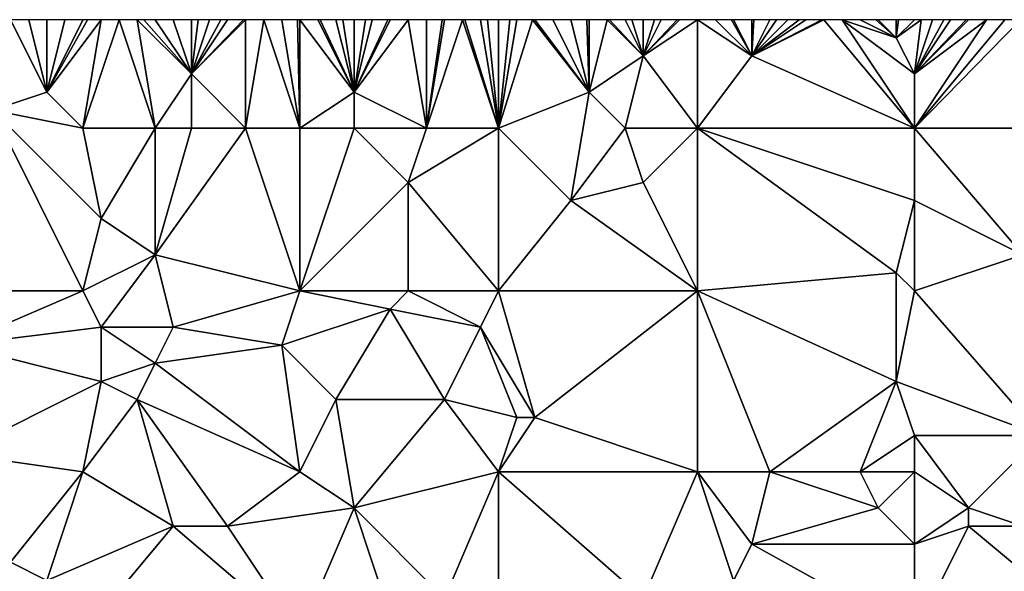
# Model space of a CAD drawing. Units: metres. Extents: x 72500 to 73125, y 354000 to 354500.
# Drawn here: x 72650 to 72704, y 354470 to 354500 of the extents above; entities that cross this region are included whole.
import ezdxf

# ---------------------------------------------------------------- set-up
doc = ezdxf.new("R2010")
doc.units = ezdxf.units.M
doc.layers.add('Terrain', color=15, linetype='Continuous')

msp = doc.modelspace()

# ---------------------------------------------------------------- linework, layer by layer
at = {"layer": 'Terrain'}
for points in [[(72648, 354495, 252.62), (72651, 354496, 252.73), (72649, 354500, 252.43), (72648, 354495, 252.62)], [(72651, 354496, 252.73), (72650, 354500, 252.49), (72649, 354500, 252.43), (72651, 354496, 252.73)], [(72651, 354496, 252.73), (72651, 354500, 252.51), (72650, 354500, 252.49), (72651, 354496, 252.73)], [(72651, 354496, 252.73), (72653.25, 354500, 252.555), (72653, 354500, 252.54), (72651, 354496, 252.73)], [(72651, 354496, 252.73), (72653, 354500, 252.54), (72652, 354500, 252.51), (72651, 354496, 252.73)], [(72651, 354496, 252.73), (72652, 354500, 252.51), (72651, 354500, 252.51), (72651, 354496, 252.73)], [(72654, 354500, 252.6), (72653.25, 354500, 252.555), (72651, 354496, 252.73), (72654, 354500, 252.6)], [(72654, 354500, 252.6), (72651, 354496, 252.73), (72653, 354494, 252.72), (72654, 354500, 252.6)], [(72657, 354494, 253.04), (72655, 354500, 252.65), (72653, 354494, 252.72), (72657, 354494, 253.04)], [(72655, 354500, 252.65), (72654, 354500, 252.6), (72653, 354494, 252.72), (72655, 354500, 252.65)], [(72657, 354494, 253.04), (72656, 354500, 252.68), (72655, 354500, 252.65), (72657, 354494, 253.04)], [(72657, 354494, 253.04), (72659, 354497, 252.99), (72656, 354500, 252.68), (72657, 354494, 253.04)], [(72659, 354497, 252.99), (72656.375, 354500, 252.691), (72656, 354500, 252.68), (72659, 354497, 252.99)], [(72659, 354497, 252.99), (72657, 354500, 252.71), (72656.375, 354500, 252.691), (72659, 354497, 252.99)], [(72659, 354497, 252.99), (72658, 354500, 252.77), (72657, 354500, 252.71), (72659, 354497, 252.99)], [(72659, 354497, 252.99), (72659, 354500, 252.79), (72658, 354500, 252.77), (72659, 354497, 252.99)], [(72662, 354494, 252.93), (72662, 354500, 252.65), (72659, 354497, 252.99), (72662, 354494, 252.93)], [(72659, 354497, 252.99), (72662, 354500, 252.65), (72661.875, 354500, 252.654), (72659, 354497, 252.99)], [(72659, 354497, 252.99), (72661.875, 354500, 252.654), (72661, 354500, 252.68), (72659, 354497, 252.99)], [(72659, 354497, 252.99), (72661, 354500, 252.68), (72660.625, 354500, 252.703), (72659, 354497, 252.99)], [(72659, 354497, 252.99), (72660.625, 354500, 252.703), (72660, 354500, 252.74), (72659, 354497, 252.99)], [(72659, 354497, 252.99), (72660, 354500, 252.74), (72659.375, 354500, 252.771), (72659, 354497, 252.99)], [(72659, 354497, 252.99), (72659.375, 354500, 252.771), (72659, 354500, 252.79), (72659, 354497, 252.99)], [(72665, 354494, 252.86), (72663, 354500, 252.67), (72662, 354494, 252.93), (72665, 354494, 252.86)], [(72662, 354494, 252.93), (72663, 354500, 252.67), (72662, 354500, 252.65), (72662, 354494, 252.93)], [(72665, 354494, 252.86), (72664, 354500, 252.71), (72663, 354500, 252.67), (72665, 354494, 252.86)], [(72665, 354494, 252.86), (72664.875, 354500, 252.684), (72664, 354500, 252.71), (72665, 354494, 252.86)], [(72665, 354494, 252.86), (72665, 354500, 252.68), (72664.875, 354500, 252.684), (72665, 354494, 252.86)], [(72665, 354494, 252.86), (72668, 354496, 252.71), (72665, 354500, 252.68), (72665, 354494, 252.86)], [(72665, 354500, 252.68), (72668, 354496, 252.71), (72666, 354500, 252.6), (72665, 354500, 252.68)], [(72668, 354496, 252.71), (72666.125, 354500, 252.595), (72666, 354500, 252.6), (72668, 354496, 252.71)], [(72668, 354496, 252.71), (72667, 354500, 252.56), (72666.125, 354500, 252.595), (72668, 354496, 252.71)], [(72668, 354496, 252.71), (72667.375, 354500, 252.556), (72667, 354500, 252.56), (72668, 354496, 252.71)], [(72668, 354496, 252.71), (72668, 354500, 252.55), (72667.375, 354500, 252.556), (72668, 354496, 252.71)], [(72672, 354494, 252.65), (72671, 354500, 252.53), (72668, 354496, 252.71), (72672, 354494, 252.65)], [(72668, 354496, 252.71), (72671, 354500, 252.53), (72670, 354500, 252.52), (72668, 354496, 252.71)], [(72668, 354496, 252.71), (72670, 354500, 252.52), (72669.875, 354500, 252.523), (72668, 354496, 252.71)], [(72668, 354496, 252.71), (72669.875, 354500, 252.523), (72669, 354500, 252.54), (72668, 354496, 252.71)], [(72668, 354496, 252.71), (72669, 354500, 252.54), (72668.625, 354500, 252.544), (72668, 354496, 252.71)], [(72668, 354496, 252.71), (72668.625, 354500, 252.544), (72668, 354500, 252.55), (72668, 354496, 252.71)], [(72672, 354494, 252.65), (72672, 354500, 252.57), (72671, 354500, 252.53), (72672, 354494, 252.65)], [(72676, 354494, 252.69), (72674, 354500, 252.58), (72672, 354494, 252.65), (72676, 354494, 252.69)], [(72672, 354494, 252.65), (72674, 354500, 252.58), (72673, 354500, 252.59), (72672, 354494, 252.65)], [(72672, 354494, 252.65), (72673, 354500, 252.59), (72672.875, 354500, 252.588), (72672, 354494, 252.65)], [(72672, 354494, 252.65), (72672.875, 354500, 252.588), (72672, 354500, 252.57), (72672, 354494, 252.65)], [(72676, 354494, 252.69), (72674.125, 354500, 252.578), (72674, 354500, 252.58), (72676, 354494, 252.69)], [(72676, 354494, 252.69), (72675, 354500, 252.56), (72674.125, 354500, 252.578), (72676, 354494, 252.69)], [(72676, 354494, 252.69), (72675.375, 354500, 252.56), (72675, 354500, 252.56), (72676, 354494, 252.69)], [(72676, 354494, 252.69), (72676, 354500, 252.56), (72675.375, 354500, 252.56), (72676, 354494, 252.69)], [(72681, 354496, 252.72), (72677.875, 354500, 252.56), (72676, 354494, 252.69), (72681, 354496, 252.72)], [(72677.875, 354500, 252.56), (72677, 354500, 252.56), (72676, 354494, 252.69), (72677.875, 354500, 252.56)], [(72677, 354500, 252.56), (72676.625, 354500, 252.56), (72676, 354494, 252.69), (72677, 354500, 252.56)], [(72676.625, 354500, 252.56), (72676, 354500, 252.56), (72676, 354494, 252.69), (72676.625, 354500, 252.56)], [(72681, 354496, 252.72), (72678, 354500, 252.56), (72677.875, 354500, 252.56), (72681, 354496, 252.72)], [(72681, 354496, 252.72), (72679, 354500, 252.55), (72678, 354500, 252.56), (72681, 354496, 252.72)], [(72681, 354496, 252.72), (72680, 354500, 252.58), (72679, 354500, 252.55), (72681, 354496, 252.72)], [(72681, 354496, 252.72), (72680.875, 354500, 252.589), (72680, 354500, 252.58), (72681, 354496, 252.72)], [(72681, 354496, 252.72), (72681, 354500, 252.59), (72680.875, 354500, 252.589), (72681, 354496, 252.72)], [(72681, 354496, 252.72), (72682, 354500, 252.58), (72681, 354500, 252.59), (72681, 354496, 252.72)], [(72681, 354496, 252.72), (72684, 354498, 252.58), (72682, 354500, 252.58), (72681, 354496, 252.72)], [(72684, 354498, 252.58), (72682.125, 354500, 252.579), (72682, 354500, 252.58), (72684, 354498, 252.58)], [(72684, 354498, 252.58), (72683, 354500, 252.57), (72682.125, 354500, 252.579), (72684, 354498, 252.58)], [(72684, 354498, 252.58), (72683.375, 354500, 252.574), (72683, 354500, 252.57), (72684, 354498, 252.58)], [(72684, 354498, 252.58), (72684, 354500, 252.58), (72683.375, 354500, 252.574), (72684, 354498, 252.58)], [(72687, 354494, 252.93), (72687, 354500, 252.66), (72684, 354498, 252.58), (72687, 354494, 252.93)], [(72684, 354498, 252.58), (72687, 354500, 252.66), (72686, 354500, 252.66), (72684, 354498, 252.58)], [(72684, 354498, 252.58), (72686, 354500, 252.66), (72685.875, 354500, 252.655), (72684, 354498, 252.58)], [(72684, 354498, 252.58), (72685.875, 354500, 252.655), (72685, 354500, 252.62), (72684, 354498, 252.58)], [(72684, 354498, 252.58), (72685, 354500, 252.62), (72684.625, 354500, 252.605), (72684, 354498, 252.58)], [(72684, 354498, 252.58), (72684.625, 354500, 252.605), (72684, 354500, 252.58), (72684, 354498, 252.58)], [(72690, 354498, 252.7), (72688, 354500, 252.63), (72687, 354500, 252.66), (72690, 354498, 252.7)], [(72690, 354498, 252.7), (72687, 354500, 252.66), (72687, 354494, 252.93), (72690, 354498, 252.7)], [(72690, 354498, 252.7), (72688.875, 354500, 252.595), (72688, 354500, 252.63), (72690, 354498, 252.7)], [(72690, 354498, 252.7), (72689, 354500, 252.59), (72688.875, 354500, 252.595), (72690, 354498, 252.7)], [(72690, 354498, 252.7), (72690, 354500, 252.59), (72689, 354500, 252.59), (72690, 354498, 252.7)], [(72699, 354494, 252.78), (72694, 354500, 252.77), (72690, 354498, 252.7), (72699, 354494, 252.78)], [(72690, 354498, 252.7), (72694, 354500, 252.77), (72693.875, 354500, 252.765), (72690, 354498, 252.7)], [(72690, 354498, 252.7), (72693.875, 354500, 252.765), (72693, 354500, 252.73), (72690, 354498, 252.7)], [(72690, 354498, 252.7), (72693, 354500, 252.73), (72692.625, 354500, 252.711), (72690, 354498, 252.7)], [(72690, 354498, 252.7), (72692.625, 354500, 252.711), (72692, 354500, 252.68), (72690, 354498, 252.7)], [(72690, 354498, 252.7), (72692, 354500, 252.68), (72691.375, 354500, 252.649), (72690, 354498, 252.7)], [(72690, 354498, 252.7), (72691.375, 354500, 252.649), (72691, 354500, 252.63), (72690, 354498, 252.7)], [(72690, 354498, 252.7), (72691, 354500, 252.63), (72690.125, 354500, 252.595), (72690, 354498, 252.7)], [(72690, 354498, 252.7), (72690.125, 354500, 252.595), (72690, 354500, 252.59), (72690, 354498, 252.7)], [(72699, 354494, 252.78), (72695, 354500, 252.8), (72694, 354500, 252.77), (72699, 354494, 252.78)], [(72699, 354494, 252.78), (72699, 354497, 252.81), (72695, 354500, 252.8), (72699, 354494, 252.78)], [(72699, 354497, 252.81), (72698, 354499, 252.85), (72695, 354500, 252.8), (72699, 354497, 252.81)], [(72698, 354499, 252.85), (72696, 354500, 252.81), (72695, 354500, 252.8), (72698, 354499, 252.85)], [(72698, 354499, 252.85), (72696.875, 354500, 252.81), (72696, 354500, 252.81), (72698, 354499, 252.85)], [(72698, 354499, 252.85), (72697, 354500, 252.81), (72696.875, 354500, 252.81), (72698, 354499, 252.85)], [(72698, 354499, 252.85), (72698, 354500, 252.79), (72697, 354500, 252.81), (72698, 354499, 252.85)], [(72699, 354497, 252.81), (72699.375, 354500, 252.756), (72698, 354499, 252.85), (72699, 354497, 252.81)], [(72698, 354499, 252.85), (72699.375, 354500, 252.756), (72699, 354500, 252.76), (72698, 354499, 252.85)], [(72698, 354499, 252.85), (72699, 354500, 252.76), (72698.125, 354500, 252.786), (72698, 354499, 252.85)], [(72698, 354499, 252.85), (72698.125, 354500, 252.786), (72698, 354500, 252.79), (72698, 354499, 252.85)], [(72699, 354494, 252.78), (72704.875, 354500, 252.824), (72704, 354500, 252.85), (72699, 354494, 252.78)], [(72699, 354494, 252.78), (72704, 354500, 252.85), (72703, 354500, 252.86), (72699, 354494, 252.78)], [(72699, 354494, 252.78), (72703, 354500, 252.86), (72699, 354497, 252.81), (72699, 354494, 252.78)], [(72699, 354494, 252.78), (72710, 354494, 252.75), (72704.875, 354500, 252.824), (72699, 354494, 252.78)], [(72699, 354497, 252.81), (72703, 354500, 252.86), (72702, 354500, 252.84), (72699, 354497, 252.81)], [(72699, 354497, 252.81), (72702, 354500, 252.84), (72701.875, 354500, 252.834), (72699, 354497, 252.81)], [(72699, 354497, 252.81), (72701.875, 354500, 252.834), (72701, 354500, 252.79), (72699, 354497, 252.81)], [(72699, 354497, 252.81), (72701, 354500, 252.79), (72700.625, 354500, 252.775), (72699, 354497, 252.81)], [(72699, 354497, 252.81), (72700.625, 354500, 252.775), (72700, 354500, 252.75), (72699, 354497, 252.81)], [(72699, 354497, 252.81), (72700, 354500, 252.75), (72699.375, 354500, 252.756), (72699, 354497, 252.81)], [(72683, 354494, 252.95), (72684, 354498, 252.58), (72681, 354496, 252.72), (72683, 354494, 252.95)], [(72687, 354494, 252.93), (72684, 354498, 252.58), (72683, 354494, 252.95), (72687, 354494, 252.93)], [(72699, 354494, 252.78), (72690, 354498, 252.7), (72687, 354494, 252.93), (72699, 354494, 252.78)], [(72659, 354494, 252.99), (72659, 354497, 252.99), (72657, 354494, 253.04), (72659, 354494, 252.99)], [(72662, 354494, 252.93), (72659, 354497, 252.99), (72659, 354494, 252.99), (72662, 354494, 252.93)], [(72653, 354494, 252.72), (72651, 354496, 252.73), (72648, 354495, 252.62), (72653, 354494, 252.72)], [(72665, 354494, 252.86), (72668, 354494, 252.64), (72668, 354496, 252.71), (72665, 354494, 252.86)], [(72672, 354494, 252.65), (72668, 354496, 252.71), (72668, 354494, 252.64), (72672, 354494, 252.65)], [(72681, 354496, 252.72), (72676, 354494, 252.69), (72680, 354490, 252.84), (72681, 354496, 252.72)], [(72683, 354494, 252.95), (72681, 354496, 252.72), (72680, 354490, 252.84), (72683, 354494, 252.95)], [(72648, 354495, 252.62), (72642, 354485, 253.24), (72653, 354485, 253.13), (72648, 354495, 252.62)], [(72653, 354494, 252.72), (72648, 354495, 252.62), (72654, 354489, 253.04), (72653, 354494, 252.72)], [(72648, 354495, 252.62), (72653, 354485, 253.13), (72654, 354489, 253.04), (72648, 354495, 252.62)], [(72657, 354494, 253.04), (72653, 354494, 252.72), (72654, 354489, 253.04), (72657, 354494, 253.04)], [(72657, 354494, 253.04), (72654, 354489, 253.04), (72657, 354487, 252.97), (72657, 354494, 253.04)], [(72662, 354494, 252.93), (72659, 354494, 252.99), (72657, 354487, 252.97), (72662, 354494, 252.93)], [(72662, 354494, 252.93), (72657, 354487, 252.97), (72665, 354485, 253.05), (72662, 354494, 252.93)], [(72659, 354494, 252.99), (72657, 354494, 253.04), (72657, 354487, 252.97), (72659, 354494, 252.99)], [(72665, 354494, 252.86), (72662, 354494, 252.93), (72665, 354485, 253.05), (72665, 354494, 252.86)], [(72665, 354494, 252.86), (72665, 354485, 253.05), (72668, 354494, 252.64), (72665, 354494, 252.86)], [(72668, 354494, 252.64), (72665, 354485, 253.05), (72671, 354491, 252.84), (72668, 354494, 252.64)], [(72672, 354494, 252.65), (72668, 354494, 252.64), (72671, 354491, 252.84), (72672, 354494, 252.65)], [(72676, 354494, 252.69), (72672, 354494, 252.65), (72671, 354491, 252.84), (72676, 354494, 252.69)], [(72676, 354494, 252.69), (72671, 354491, 252.84), (72676, 354485, 252.93), (72676, 354494, 252.69)], [(72680, 354490, 252.84), (72676, 354494, 252.69), (72676, 354485, 252.93), (72680, 354490, 252.84)], [(72683, 354494, 252.95), (72680, 354490, 252.84), (72684, 354491, 252.85), (72683, 354494, 252.95)], [(72687, 354494, 252.93), (72683, 354494, 252.95), (72684, 354491, 252.85), (72687, 354494, 252.93)], [(72687, 354494, 252.93), (72684, 354491, 252.85), (72687, 354485, 253.04), (72687, 354494, 252.93)], [(72687, 354494, 252.93), (72687, 354485, 253.04), (72698, 354486, 253.01), (72687, 354494, 252.93)], [(72687, 354494, 252.93), (72698, 354486, 253.01), (72699, 354490, 252.94), (72687, 354494, 252.93)], [(72699, 354494, 252.78), (72687, 354494, 252.93), (72699, 354490, 252.94), (72699, 354494, 252.78)], [(72699, 354494, 252.78), (72699, 354490, 252.94), (72705, 354487, 252.69), (72699, 354494, 252.78)], [(72699, 354494, 252.78), (72705, 354487, 252.69), (72710, 354494, 252.75), (72699, 354494, 252.78)], [(72665, 354485, 253.05), (72671, 354485, 252.88), (72671, 354491, 252.84), (72665, 354485, 253.05)], [(72676, 354485, 252.93), (72671, 354491, 252.84), (72671, 354485, 252.88), (72676, 354485, 252.93)], [(72687, 354485, 253.04), (72684, 354491, 252.85), (72680, 354490, 252.84), (72687, 354485, 253.04)], [(72687, 354485, 253.04), (72680, 354490, 252.84), (72676, 354485, 252.93), (72687, 354485, 253.04)], [(72699, 354485, 252.91), (72699, 354490, 252.94), (72698, 354486, 253.01), (72699, 354485, 252.91)], [(72699, 354485, 252.91), (72705, 354487, 252.69), (72699, 354490, 252.94), (72699, 354485, 252.91)], [(72657, 354487, 252.97), (72654, 354489, 253.04), (72653, 354485, 253.13), (72657, 354487, 252.97)], [(72657, 354487, 252.97), (72653, 354485, 253.13), (72654, 354483, 253.12), (72657, 354487, 252.97)], [(72657, 354487, 252.97), (72654, 354483, 253.12), (72658, 354483, 253.07), (72657, 354487, 252.97)], [(72665, 354485, 253.05), (72657, 354487, 252.97), (72658, 354483, 253.07), (72665, 354485, 253.05)], [(72699, 354485, 252.91), (72706, 354477, 253.03), (72705, 354487, 252.69), (72699, 354485, 252.91)], [(72698, 354486, 253.01), (72687, 354485, 253.04), (72698, 354480, 253.03), (72698, 354486, 253.01)], [(72699, 354485, 252.91), (72698, 354486, 253.01), (72698, 354480, 253.03), (72699, 354485, 252.91)], [(72653, 354485, 253.13), (72642, 354485, 253.24), (72646, 354482, 253.33), (72653, 354485, 253.13)], [(72654, 354483, 253.12), (72653, 354485, 253.13), (72646, 354482, 253.33), (72654, 354483, 253.12)], [(72665, 354485, 253.05), (72658, 354483, 253.07), (72664, 354482, 253.04), (72665, 354485, 253.05)], [(72665, 354485, 253.05), (72664, 354482, 253.04), (72670, 354484, 252.85), (72665, 354485, 253.05)], [(72665, 354485, 253.05), (72670, 354484, 252.85), (72671, 354485, 252.88), (72665, 354485, 253.05)], [(72671, 354485, 252.88), (72670, 354484, 252.85), (72675, 354483, 252.86), (72671, 354485, 252.88)], [(72676, 354485, 252.93), (72671, 354485, 252.88), (72675, 354483, 252.86), (72676, 354485, 252.93)], [(72678, 354478, 253.01), (72676, 354485, 252.93), (72675, 354483, 252.86), (72678, 354478, 253.01)], [(72687, 354485, 253.04), (72676, 354485, 252.93), (72678, 354478, 253.01), (72687, 354485, 253.04)], [(72687, 354485, 253.04), (72678, 354478, 253.01), (72687, 354475, 252.99), (72687, 354485, 253.04)], [(72687, 354485, 253.04), (72687, 354475, 252.99), (72691, 354475, 253.08), (72687, 354485, 253.04)], [(72687, 354485, 253.04), (72691, 354475, 253.08), (72698, 354480, 253.03), (72687, 354485, 253.04)], [(72699, 354485, 252.91), (72698, 354480, 253.03), (72706, 354477, 253.03), (72699, 354485, 252.91)], [(72664, 354482, 253.04), (72667, 354479, 253.32), (72670, 354484, 252.85), (72664, 354482, 253.04)], [(72673, 354479, 253.19), (72670, 354484, 252.85), (72667, 354479, 253.32), (72673, 354479, 253.19)], [(72673, 354479, 253.19), (72675, 354483, 252.86), (72670, 354484, 252.85), (72673, 354479, 253.19)], [(72654, 354480, 253.37), (72654, 354483, 253.12), (72646, 354482, 253.33), (72654, 354480, 253.37)], [(72654, 354480, 253.37), (72657, 354481, 253.32), (72654, 354483, 253.12), (72654, 354480, 253.37)], [(72657, 354481, 253.32), (72658, 354483, 253.07), (72654, 354483, 253.12), (72657, 354481, 253.32)], [(72657, 354481, 253.32), (72664, 354482, 253.04), (72658, 354483, 253.07), (72657, 354481, 253.32)], [(72677, 354478, 252.98), (72675, 354483, 252.86), (72673, 354479, 253.19), (72677, 354478, 252.98)], [(72678, 354478, 253.01), (72675, 354483, 252.86), (72677, 354478, 252.98), (72678, 354478, 253.01)], [(72654, 354480, 253.37), (72646, 354482, 253.33), (72646, 354476, 253.29), (72654, 354480, 253.37)], [(72665, 354475, 253.36), (72664, 354482, 253.04), (72657, 354481, 253.32), (72665, 354475, 253.36)], [(72665, 354475, 253.36), (72667, 354479, 253.32), (72664, 354482, 253.04), (72665, 354475, 253.36)], [(72656, 354479, 253.3), (72657, 354481, 253.32), (72654, 354480, 253.37), (72656, 354479, 253.3)], [(72665, 354475, 253.36), (72657, 354481, 253.32), (72656, 354479, 253.3), (72665, 354475, 253.36)], [(72654, 354480, 253.37), (72646, 354476, 253.29), (72653, 354475, 253.29), (72654, 354480, 253.37)], [(72656, 354479, 253.3), (72654, 354480, 253.37), (72653, 354475, 253.29), (72656, 354479, 253.3)], [(72696, 354475, 252.94), (72698, 354480, 253.03), (72691, 354475, 253.08), (72696, 354475, 252.94)], [(72696, 354475, 252.94), (72699, 354477, 252.94), (72698, 354480, 253.03), (72696, 354475, 252.94)], [(72699, 354477, 252.94), (72706, 354477, 253.03), (72698, 354480, 253.03), (72699, 354477, 252.94)], [(72658, 354472, 253.39), (72656, 354479, 253.3), (72653, 354475, 253.29), (72658, 354472, 253.39)], [(72661, 354472, 253.24), (72665, 354475, 253.36), (72656, 354479, 253.3), (72661, 354472, 253.24)], [(72661, 354472, 253.24), (72656, 354479, 253.3), (72658, 354472, 253.39), (72661, 354472, 253.24)], [(72668, 354473, 253.48), (72667, 354479, 253.32), (72665, 354475, 253.36), (72668, 354473, 253.48)], [(72668, 354473, 253.48), (72673, 354479, 253.19), (72667, 354479, 253.32), (72668, 354473, 253.48)], [(72668, 354473, 253.48), (72676, 354475, 253.27), (72673, 354479, 253.19), (72668, 354473, 253.48)], [(72677, 354478, 252.98), (72673, 354479, 253.19), (72676, 354475, 253.27), (72677, 354478, 252.98)], [(72687, 354475, 252.99), (72678, 354478, 253.01), (72676, 354475, 253.27), (72687, 354475, 252.99)], [(72678, 354478, 253.01), (72677, 354478, 252.98), (72676, 354475, 253.27), (72678, 354478, 253.01)], [(72699, 354475, 253.1), (72699, 354477, 252.94), (72696, 354475, 252.94), (72699, 354475, 253.1)], [(72702, 354473, 252.94), (72706, 354477, 253.03), (72699, 354477, 252.94), (72702, 354473, 252.94)], [(72702, 354473, 252.94), (72699, 354477, 252.94), (72699, 354475, 253.1), (72702, 354473, 252.94)], [(72705, 354472, 253.13), (72706, 354477, 253.03), (72702, 354473, 252.94), (72705, 354472, 253.13)], [(72649, 354470, 253.27), (72653, 354475, 253.29), (72646, 354476, 253.29), (72649, 354470, 253.27)], [(72651, 354469, 253.41), (72653, 354475, 253.29), (72649, 354470, 253.27), (72651, 354469, 253.41)], [(72658, 354472, 253.39), (72653, 354475, 253.29), (72651, 354469, 253.41), (72658, 354472, 253.39)], [(72661, 354472, 253.24), (72668, 354473, 253.48), (72665, 354475, 253.36), (72661, 354472, 253.24)], [(72673, 354468, 253.43), (72676, 354475, 253.27), (72668, 354473, 253.48), (72673, 354468, 253.43)], [(72676, 354466, 253.36), (72676, 354475, 253.27), (72673, 354468, 253.43), (72676, 354466, 253.36)], [(72684, 354468, 253.31), (72676, 354475, 253.27), (72676, 354466, 253.36), (72684, 354468, 253.31)], [(72684, 354468, 253.31), (72687, 354475, 252.99), (72676, 354475, 253.27), (72684, 354468, 253.31)], [(72689, 354469, 253.31), (72687, 354475, 252.99), (72684, 354468, 253.31), (72689, 354469, 253.31)], [(72689, 354469, 253.31), (72690, 354471, 253.1), (72687, 354475, 252.99), (72689, 354469, 253.31)], [(72690, 354471, 253.1), (72691, 354475, 253.08), (72687, 354475, 252.99), (72690, 354471, 253.1)], [(72690, 354471, 253.1), (72697, 354473, 252.96), (72691, 354475, 253.08), (72690, 354471, 253.1)], [(72697, 354473, 252.96), (72696, 354475, 252.94), (72691, 354475, 253.08), (72697, 354473, 252.96)], [(72697, 354473, 252.96), (72699, 354475, 253.1), (72696, 354475, 252.94), (72697, 354473, 252.96)], [(72699, 354471, 253.04), (72699, 354475, 253.1), (72697, 354473, 252.96), (72699, 354471, 253.04)], [(72699, 354471, 253.04), (72702, 354473, 252.94), (72699, 354475, 253.1), (72699, 354471, 253.04)], [(72665, 354466, 253.44), (72668, 354473, 253.48), (72661, 354472, 253.24), (72665, 354466, 253.44)], [(72665, 354466, 253.44), (72670, 354467, 253.29), (72668, 354473, 253.48), (72665, 354466, 253.44)], [(72670, 354467, 253.29), (72673, 354468, 253.43), (72668, 354473, 253.48), (72670, 354467, 253.29)], [(72699, 354471, 253.04), (72697, 354473, 252.96), (72690, 354471, 253.1), (72699, 354471, 253.04)], [(72699, 354471, 253.04), (72702, 354472, 252.99), (72702, 354473, 252.94), (72699, 354471, 253.04)], [(72705, 354472, 253.13), (72702, 354473, 252.94), (72702, 354472, 252.99), (72705, 354472, 253.13)], [(72658, 354472, 253.39), (72651, 354469, 253.41), (72653, 354466, 253.34), (72658, 354472, 253.39)], [(72665, 354466, 253.44), (72658, 354472, 253.39), (72653, 354466, 253.34), (72665, 354466, 253.44)], [(72665, 354466, 253.44), (72661, 354472, 253.24), (72658, 354472, 253.39), (72665, 354466, 253.44)], [(72699, 354466, 253.24), (72708, 354467, 253.17), (72702, 354472, 252.99), (72699, 354466, 253.24)], [(72699, 354466, 253.24), (72702, 354472, 252.99), (72699, 354471, 253.04), (72699, 354466, 253.24)], [(72708, 354467, 253.17), (72705, 354472, 253.13), (72702, 354472, 252.99), (72708, 354467, 253.17)], [(72699, 354466, 253.24), (72690, 354471, 253.1), (72689, 354469, 253.31), (72699, 354466, 253.24)], [(72699, 354466, 253.24), (72699, 354471, 253.04), (72690, 354471, 253.1), (72699, 354466, 253.24)], [(72646, 354466, 253.23), (72651, 354469, 253.41), (72649, 354470, 253.27), (72646, 354466, 253.23)]]:
    msp.add_3dface(points, dxfattribs=at)

doc.saveas('drawing.dxf')
